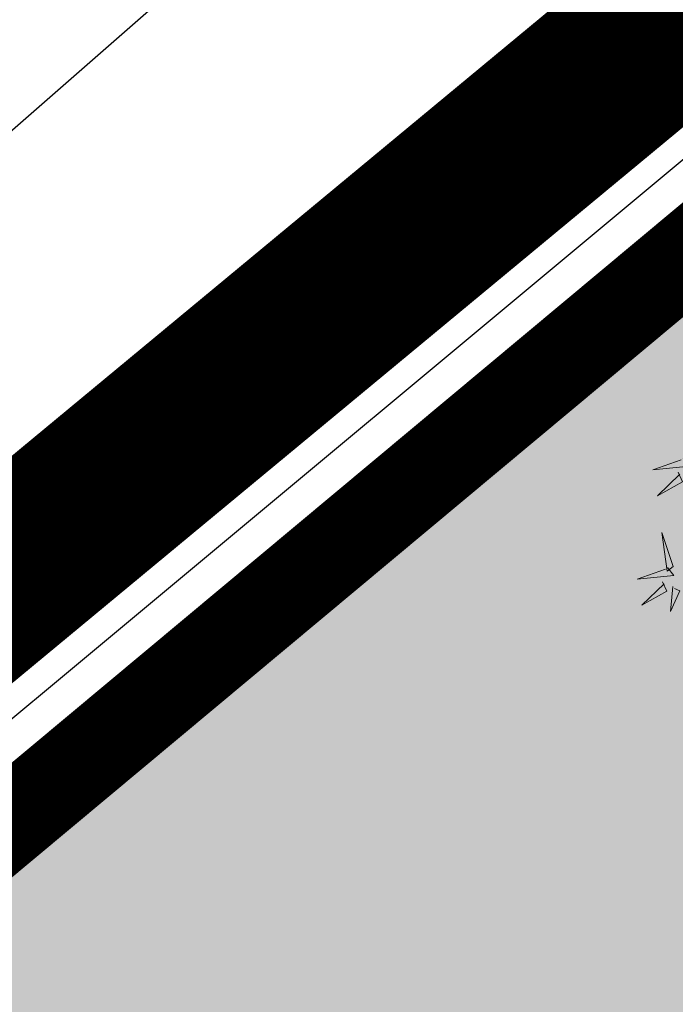
# Model space of a CAD drawing. Units: metres. Extents: x 544853 to 545918, y 6584141 to 65843703.
# Drawn here: x 545171 to 545174, y 6584257 to 6584261 of the extents above; entities that cross this region are included whole.
import ezdxf

# ---------------------------------------------------------------- set-up
doc = ezdxf.new("R2010")
doc.units = ezdxf.units.M
doc.header["$MEASUREMENT"] = 0
doc.linetypes.add('DASHDOT', pattern=[25.4, 12.7, -6.35, 0, -6.35])
for name, color, linetype in [('+PUUD', 86, 'Continuous'), ('AED', 21, 'Continuous'), ('PIIR', 240, 'Continuous'), ('Planeeritav haljastus', 7, 'Continuous'), ('TTRASS', 7, 'Continuous')]:
    doc.layers.add(name, color=color, linetype=linetype)
doc.layers.add('Dp.ala', color=7, linetype='DASHDOT', lineweight=0, true_color=0x0d0d0d)
doc.layers.add('OPT-halj-muru', color=61, linetype='Continuous', lineweight=25)
doc.styles.add('romans', font='romans.shx')
doc.linetypes.add('M_KYTE', pattern='A,5,-1.5,["M",romans,S=1.4,R=0,X=-0.7,Y=-0.7],-1.5,5,-2', length=15)
doc.linetypes.add('VO_AED', pattern='A,2.5,[135,mkm,S=0.6,R=0,X=0,Y=0],5,[135,mkm,S=0.6,R=180,X=0,Y=0],2.5', length=10)

# ---------------------------------------------------------------- blocks, each defined once
blk = doc.blocks.new('dsfsdf')
at = {"layer": '+PUUD', "color": 78, "lineweight": 13}
for points in [[(545103.49, 6584746.1153), (545103.5185, 6584746.0808), (545103.3582, 6584746.0646), (545103.4814, 6584746.1082)], [(545103.4683, 6584746.0539), (545103.4881, 6584746.0123), (545103.3792, 6584745.9514), (545103.4754, 6584746.0453)], [(545103.4461, 6584745.6436), (545103.3967, 6584745.7912), (545103.4203, 6584745.6223), (545103.4461, 6584745.6436)], [(545103.4218, 6584745.638), (545103.4502, 6584745.6035), (545103.29, 6584745.5873), (545103.4132, 6584745.6309)], [(545103.4, 6584745.5767), (545103.4199, 6584745.5351), (545103.3109, 6584745.4742), (545103.4072, 6584745.568)], [(545103.4457, 6584745.5564), (545103.4352, 6584745.4463), (545103.4757, 6584745.5376), (545103.4528, 6584745.5477)]]:
    blk.add_lwpolyline(points, dxfattribs=at)

msp = doc.modelspace()

# ---------------------------------------------------------------- hatches: boundary and pattern name
at = {"layer": 'OPT-halj-muru', "linetype": 'DASHDOT', "ltscale": 0.5, "true_color": 0xd7ebd2, "transparency": 33554687}
h = msp.add_hatch(color=254, dxfattribs=at)
h.dxf.hatch_style = 1
h.paths.add_polyline_path([(545208.73, 6584289.11), (545160.65, 6584248.95), (545205.45, 6584208.27), (545215.52, 6584219.38), (545230.23, 6584237.96), (545236.28, 6584245.6), (545234.35, 6584248.64), (545223.43, 6584265.87)])

# ---------------------------------------------------------------- linework, layer by layer
at = {"layer": 'AED', "linetype": 'VO_AED', "ltscale": 0.5, "flags": 128}
msp.add_lwpolyline([(545216.2361, 6584295.6775), (545212.3853, 6584292.5569), (545164.3199, 6584252.4904)], dxfattribs=at)
at = {"layer": 'Dp.ala', "linetype": 'DASHDOT', "ltscale": 0.5, "const_width": 0.8, "flags": 128}
msp.add_lwpolyline([(545159.2359, 6584248.9865), (545208.9925, 6584290.2415), (545237.5948, 6584245.696), (545216.2855, 6584219.0309), (545205.7075, 6584207.1372), (545159.2359, 6584248.9865)], dxfattribs=at)
at = {"layer": 'PIIR', "color": 36, "ltscale": 0.5, "const_width": 0.4}
msp.add_lwpolyline([(545144.25, 6584272.42), (545164.5, 6584252.17), (545208.73, 6584289.11), (545212.39, 6584292.17), (545191.86, 6584315.04), (545144.25, 6584272.42)], dxfattribs=at)
at = {"layer": 'PIIR', "color": 36, "linetype": 'ByBlock', "ltscale": 0.5, "const_width": 0.4}
msp.add_lwpolyline([(545208.73, 6584289.11), (545160.65, 6584248.95), (545205.45, 6584208.27), (545215.52, 6584219.38), (545230.23, 6584237.96), (545236.28, 6584245.6), (545234.35, 6584248.64), (545223.43, 6584265.87), (545208.73, 6584289.11)], dxfattribs=at)
at = {"layer": 'PIIR', "color": 36, "lineweight": 0, "ltscale": 0.5, "const_width": 0.4, "flags": 128}
msp.add_lwpolyline([(545144.25, 6584272.42), (545164.5, 6584252.17), (545198.536, 6584280.5962)], dxfattribs=at)
at = {"layer": 'TTRASS', "linetype": 'M_KYTE', "ltscale": 0.5, "flags": 128}
msp.add_lwpolyline([(545161.4416, 6584262.6407), (545162.8326, 6584261.0517, 0.414214), (545163.6229, 6584260.9991), (545178.3251, 6584273.8691, -0.40326), (545179.1566, 6584273.8295), (545179.3337, 6584273.6419, -0.425253), (545179.2926, 6584272.7786), (545168.3898, 6584263.2345, 0.414214), (545168.3373, 6584262.4443), (545169.9705, 6584260.5785, 0.414214), (545170.7607, 6584260.526), (545208.5987, 6584293.6485, 0.421715), (545208.6448, 6584294.5066), (545207.8382, 6584295.3818)], format="xyb", dxfattribs=at)

# ---------------------------------------------------------------- block references
at = {"layer": 'Planeeritav haljastus', "lineweight": 9, "xscale": 1.046784427272214, "yscale": 1.046784427272214, "zscale": 1.046784427272214}
msp.add_blockref('dsfsdf', (-25431.5871, -308550.2789, 39.029), dxfattribs=at)

doc.saveas('drawing.dxf')
